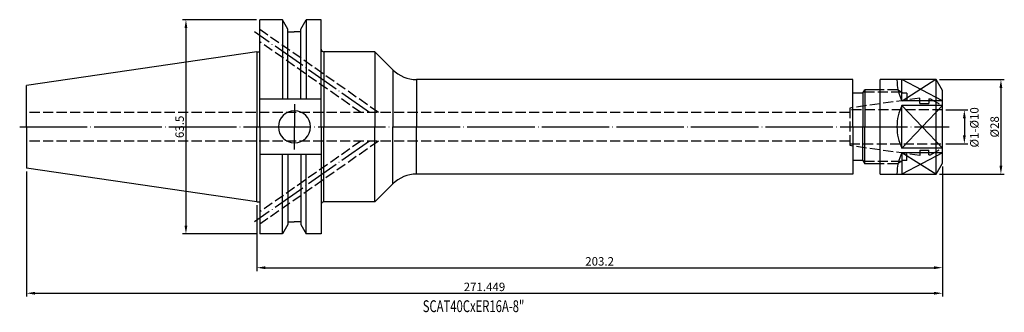
# Model space of a CAD drawing. Extents: x 6 to 298, y 47 to 133.
import ezdxf

# ---------------------------------------------------------------- set-up
doc = ezdxf.new("R2010")
doc.units = 0
doc.header["$PDMODE"] = 3
for name, pattern in [('CENTER', [22, 20, -1, 0, -1]), ('CENTERJ', [12, 10, -1, 0, -1]), ('HIDDEN', [4, 3, -1])]:
    doc.linetypes.add(name, pattern=pattern)
doc.layers.get('DEFPOINTS').update_dxf_attribs({"linetype": 'CONTINUOUS', "lineweight": 18})
for name, color, linetype, lineweight in [('圖層1', 1, 'CENTER', 18), ('圖層2', 2, 'CONTINUOUS', 35), ('圖層3', 3, 'HIDDEN', 30), ('圖層4', 4, 'CONTINUOUS', 18), ('圖層5', 6, 'CENTERJ', 18)]:
    doc.layers.add(name, color=color, linetype=linetype, lineweight=lineweight)
doc.styles.add('CNS', font='romans.shx', dxfattribs={"width": 0.75, "bigfont": 'chineset.shx'})
doc.dimstyles.get("Standard").update_dxf_attribs({"dimtxt": 0.18, "dimasz": 0.18, "dimexe": 0.18, "dimexo": 0.0625, "dimgap": 0.09, "dimtad": 0, "dimtih": 1, "dimtoh": 1, "dimdec": 4, "dimzin": 0, "dimdsep": 46, "dimtxsty": 'Standard', "dimcen": 0.09, "dimadec": 0, "dimazin": 0, "dimtfac": 1, "dimtdec": 4, "dimtofl": 0, "dimtmove": 0, "dimatfit": 3, "dimfxl": 1, "dimtolj": 1, "dimtzin": 0, "dimarcsym": 0})

# ---------------------------------------------------------------- blocks, each defined once
blk = doc.blocks.new('*D79')
at = {"layer": 'DEFPOINTS', "color": 0, "lineweight": -3, "transparency": 16777216}
for p in [(279.54, 90.91), (76.34, 79.44), (279.54, 59.92)]:
    blk.add_point(p, dxfattribs=at)
at = {"layer": '圖層4', "lineweight": -2, "transparency": 16777216}
for p, q in [((279.54, 89.91), (279.54, 58.92)), ((76.34, 78.44), (76.34, 58.92)), ((78.84, 59.92), (277.04, 59.92))]:
    blk.add_line(p, q, dxfattribs=at)
at = {"layer": '圖層4', "lineweight": -3, "transparency": 16777216}
for points in [[(78.84, 60.34), (78.84, 59.51), (76.34, 59.92)], [(277.04, 60.34), (277.04, 59.51), (279.54, 59.92)]]:
    blk.add_solid(points, dxfattribs=at)
at = {"layer": '圖層4', "color": 3, "lineweight": -3, "transparency": 16777216, "insert": (177.94, 61.8), "char_height": 2.5, "attachment_point": 5, "style": 'CNS'}
blk.add_mtext('\\A1;203.2', dxfattribs=at)
blk = doc.blocks.new('*D187')
at = {"layer": 'DEFPOINTS', "color": 0, "lineweight": -3, "transparency": 16777216}
for p in [(279.54, 90.91), (8.09, 89.39), (279.54, 52.35)]:
    blk.add_point(p, dxfattribs=at)
at = {"layer": '圖層4', "lineweight": -2, "transparency": 16777216}
for p, q in [((8.09, 88.39), (8.09, 51.35)), ((279.54, 89.91), (279.54, 51.35)), ((10.59, 52.35), (277.04, 52.35))]:
    blk.add_line(p, q, dxfattribs=at)
at = {"layer": '圖層4', "lineweight": -3, "transparency": 16777216}
for points in [[(10.59, 52.77), (10.59, 51.93), (8.09, 52.35)], [(277.04, 52.77), (277.04, 51.93), (279.54, 52.35)]]:
    blk.add_solid(points, dxfattribs=at)
at = {"layer": '圖層4', "color": 3, "lineweight": -3, "transparency": 16777216, "insert": (143.82, 54.23), "char_height": 2.5, "attachment_point": 5, "style": 'CNS'}
blk.add_mtext('\\A1;271.449', dxfattribs=at)
blk = doc.blocks.new('*D258')
at = {"layer": 'DEFPOINTS', "color": 0, "lineweight": -3, "transparency": 16777216}
for p in [(277.67, 115.66), (277.67, 87.66), (296.86, 87.66)]:
    blk.add_point(p, dxfattribs=at)
at = {"layer": '圖層4', "lineweight": -2, "transparency": 16777216}
for p, q in [((278.67, 115.66), (297.86, 115.66)), ((296.86, 113.16), (296.86, 90.16)), ((278.67, 87.66), (297.86, 87.66))]:
    blk.add_line(p, q, dxfattribs=at)
at = {"layer": '圖層4', "lineweight": -3, "transparency": 16777216}
for points in [[(296.44, 113.16), (297.28, 113.16), (296.86, 115.66)], [(296.44, 90.16), (297.28, 90.16), (296.86, 87.66)]]:
    blk.add_solid(points, dxfattribs=at)
at = {"layer": '圖層4', "color": 3, "lineweight": -3, "transparency": 16777216, "insert": (294.99, 101.66), "char_height": 2.5, "attachment_point": 5, "rotation": 90, "style": 'CNS'}
blk.add_mtext('\\A1;%%C28', dxfattribs=at)
blk = doc.blocks.new('*D259')
at = {"layer": 'DEFPOINTS', "color": 0, "lineweight": -3, "transparency": 16777216}
for p in [(279.54, 106.66), (279.54, 96.66), (286.02, 96.66)]:
    blk.add_point(p, dxfattribs=at)
at = {"layer": '圖層4', "lineweight": -2, "transparency": 16777216}
for p, q in [((280.54, 106.66), (287.02, 106.66)), ((286.02, 104.16), (286.02, 99.16)), ((280.54, 96.66), (287.02, 96.66))]:
    blk.add_line(p, q, dxfattribs=at)
at = {"layer": '圖層4', "lineweight": -3, "transparency": 16777216}
for points in [[(285.6, 104.16), (286.44, 104.16), (286.02, 106.66)], [(285.6, 99.16), (286.44, 99.16), (286.02, 96.66)]]:
    blk.add_solid(points, dxfattribs=at)
at = {"layer": '圖層4', "color": 3, "lineweight": -3, "transparency": 16777216, "insert": (288.98, 101.51), "char_height": 2.5, "attachment_point": 5, "rotation": 90, "style": 'CNS'}
blk.add_mtext('\\A1;%%C1-%%C10', dxfattribs=at)
blk = doc.blocks.new('*D260')
at = {"layer": 'DEFPOINTS', "color": 0, "lineweight": -3, "transparency": 16777216}
for p in [(77.29, 133.41), (55.36, 69.91), (77.29, 69.91)]:
    blk.add_point(p, dxfattribs=at)
at = {"layer": '圖層4', "lineweight": -2, "transparency": 16777216}
for p, q in [((76.29, 133.41), (54.36, 133.41)), ((55.36, 130.91), (55.36, 72.41)), ((76.29, 69.91), (54.36, 69.91))]:
    blk.add_line(p, q, dxfattribs=at)
at = {"layer": '圖層4', "lineweight": -3, "transparency": 16777216}
for points in [[(54.94, 130.91), (55.78, 130.91), (55.36, 133.41)], [(54.94, 72.41), (55.78, 72.41), (55.36, 69.91)]]:
    blk.add_solid(points, dxfattribs=at)
at = {"layer": '圖層4', "color": 3, "lineweight": -3, "transparency": 16777216, "insert": (53.49, 101.66), "char_height": 2.5, "attachment_point": 5, "rotation": 90, "style": 'CNS'}
blk.add_mtext('\\A1;63.5', dxfattribs=at)

msp = doc.modelspace()

# ---------------------------------------------------------------- linework, layer by layer
at = {"layer": '圖層1', "lineweight": -3}
msp.add_line((6.0936, 101.6628), (281.5426, 101.6628), dxfattribs=at)
at = {"layer": '圖層2', "lineweight": -3}
for p, q in [((83.9421, 133.4128), (77.2926, 133.4128)), ((77.2926, 101.6628), (77.2926, 133.4128)), ((85.5576, 130.6147), (83.9421, 133.4128)), ((89.3876, 130.6147), (91.0031, 133.4128)), ((95.3926, 133.4128), (91.0031, 133.4128)), ((95.3926, 101.6628), (95.3926, 133.4128)), ((85.5576, 109.8543), (85.5576, 130.6147)), ((85.5576, 129.8428), (87.4726, 129.8428)), ((89.3876, 129.8428), (87.4726, 129.8428)), ((89.3876, 109.8543), (89.3876, 130.6147)), ((76.3426, 123.8878), (8.0936, 113.9348)), ((76.3426, 123.8878), (77.2926, 123.8878)), ((111.3426, 123.8878), (96.1926, 123.8878)), ((111.3426, 123.8878), (111.3426, 101.6628)), ((111.3426, 123.8878), (116.6386, 118.5918)), ((8.0936, 101.6628), (8.0936, 113.9348)), ((252.9426, 115.6628), (123.7097, 115.6628)), ((252.9426, 101.6628), (252.9426, 115.6628)), ((277.6662, 115.6628), (261.0426, 115.6628)), ((261.0426, 101.6628), (261.0426, 115.6628)), ((267.5426, 109.3358), (267.5426, 115.6628)), ((279.5426, 112.4128), (277.6662, 115.6628)), ((277.6662, 101.6628), (277.6662, 115.6628)), ((255.9426, 111.6628), (252.9426, 111.6628)), ((255.9426, 111.6628), (256.5199, 112.6628)), ((255.9426, 111.6628), (255.9426, 101.6628)), ((261.0426, 112.6628), (256.5199, 112.6628)), ((279.5426, 101.6628), (279.5426, 112.4128)), ((95.3926, 109.8543), (77.2926, 109.8543)), ((279.5426, 109.3358), (267.5426, 109.3358)), ((279.5426, 107.9676), (267.5426, 107.9676)), ((267.5426, 95.3581), (267.5426, 107.9676)), ((8.0936, 101.6628), (8.0936, 89.3909)), ((77.2926, 101.6628), (77.2926, 69.9128)), ((95.3926, 101.6628), (95.3926, 69.9128)), ((111.3426, 79.4378), (111.3426, 101.6628)), ((252.9426, 101.6628), (252.9426, 87.6628)), ((255.9426, 91.6628), (255.9426, 101.6628)), ((261.0426, 87.6628), (261.0426, 101.6628)), ((277.6662, 87.6628), (277.6662, 101.6628)), ((279.5426, 90.9128), (279.5426, 101.6628)), ((95.3926, 93.4713), (77.2926, 93.4713)), ((85.5576, 93.4713), (85.5576, 72.711)), ((89.3876, 93.4713), (89.3876, 72.711)), ((279.5426, 95.3581), (267.5426, 95.3581)), ((279.5426, 93.9899), (267.5426, 93.9899)), ((267.5426, 93.9899), (267.5426, 87.6628)), ((255.9426, 91.6628), (252.9426, 91.6628)), ((255.9426, 91.6628), (256.5199, 90.6628)), ((261.0426, 90.6628), (256.5199, 90.6628)), ((277.6662, 87.6628), (279.5426, 90.9128)), ((76.3426, 79.4378), (8.0936, 89.3909)), ((252.9426, 87.6628), (123.7097, 87.6628)), ((261.0426, 87.6628), (277.6662, 87.6628)), ((111.3426, 79.4378), (116.6386, 84.7339)), ((76.3426, 79.4378), (77.2926, 79.4378)), ((111.3426, 79.4378), (96.1926, 79.4378)), ((85.5576, 73.4828), (87.4726, 73.4828)), ((89.3876, 73.4828), (87.4726, 73.4828)), ((85.5576, 72.711), (83.9421, 69.9128)), ((89.3876, 72.711), (91.0031, 69.9128)), ((83.9421, 69.9128), (77.2926, 69.9128)), ((95.3926, 69.9128), (91.0031, 69.9128))]:
    msp.add_line(p, q, dxfattribs=at)
for centre, radius, start, end in [((96.1926, 124.6878), 0.8, 180, 270), ((123.7097, 125.6628), 10, 225, 270), ((87.5126, 101.6628), 4.7625, 0, 180), ((87.5126, 101.6628), 4.7625, 180, 0), ((123.7097, 77.6628), 10, 90, 135), ((96.1926, 78.6378), 0.8, 90, 180)]:
    msp.add_arc(centre, radius, start, end, dxfattribs=at)
at = {"layer": '圖層3', "lineweight": -3}
for p, q in [((112.3981, 105.9128), (77.2926, 130.494)), ((107.1678, 105.9128), (77.2926, 126.8317)), ((267.3676, 111.9128), (256.0869, 111.9128)), ((266.2426, 112.6628), (261.0426, 112.6628)), ((267.7426, 111.6628), (266.2426, 112.6628)), ((268.9426, 111.6628), (267.7426, 111.6628)), ((268.9426, 111.6628), (268.9426, 109.6151)), ((272.8426, 110.1632), (252.0426, 107.2399)), ((272.8426, 108.5628), (272.8426, 110.1632)), ((272.8426, 108.5628), (275.5426, 108.5628)), ((272.8426, 108.5628), (275.5426, 108.5628)), ((275.5426, 109.9628), (275.5426, 108.5628)), ((275.5426, 109.9628), (275.9756, 109.9628)), ((275.9756, 109.9628), (279.5426, 107.9034)), ((252.0426, 105.9128), (8.0936, 105.9128)), ((252.0426, 107.2399), (252.0426, 96.0858)), ((279.5426, 106.6628), (252.0426, 106.6628)), ((252.0426, 97.4128), (8.0936, 97.4128)), ((112.3981, 97.4128), (77.2926, 72.8317)), ((107.1678, 97.4128), (77.2926, 76.494)), ((252.0426, 96.6628), (279.5426, 96.6628)), ((272.8426, 93.1625), (252.0426, 96.0858)), ((268.9426, 91.6628), (268.9426, 93.7106)), ((272.8426, 94.7628), (275.5426, 94.7628)), ((272.8426, 94.7628), (275.5426, 94.7628)), ((272.8426, 94.7628), (272.8426, 93.1625)), ((275.5426, 93.3628), (275.5426, 94.7628)), ((275.9756, 93.3628), (279.5426, 95.4222)), ((267.3676, 91.4128), (256.0869, 91.4128)), ((266.2426, 90.6628), (261.0426, 90.6628)), ((267.7426, 91.6628), (266.2426, 90.6628)), ((268.9426, 91.6628), (267.7426, 91.6628)), ((275.5426, 93.3628), (275.9756, 93.3628))]:
    msp.add_line(p, q, dxfattribs=at)
at = {"layer": '圖層4', "lineweight": -3}
for p, q in [((83.9421, 133.4128), (83.9421, 109.8543)), ((91.0031, 133.4128), (91.0031, 109.8543)), ((76.3426, 123.8878), (76.3426, 101.6628)), ((96.1926, 123.8878), (96.1926, 101.6628)), ((116.6386, 118.5918), (116.6386, 101.6628)), ((123.7097, 115.6628), (123.7097, 101.6628)), ((279.5426, 109.3358), (267.5426, 115.6628)), ((277.5426, 115.6628), (267.5562, 109.3088)), ((256.5199, 112.6628), (256.5199, 101.6628)), ((267.5426, 107.9676), (279.5426, 95.3581)), ((267.5426, 95.3581), (279.5426, 107.9428)), ((76.3426, 79.4378), (76.3426, 101.6628)), ((96.1926, 79.4378), (96.1926, 101.6628)), ((116.6386, 84.7339), (116.6386, 101.6628)), ((123.7097, 87.6628), (123.7097, 101.6628)), ((256.5199, 90.6628), (256.5199, 101.6628)), ((83.9421, 69.9128), (83.9421, 93.4713)), ((91.0031, 69.9128), (91.0031, 93.4713)), ((277.5426, 87.6628), (267.5426, 93.9899)), ((279.5426, 93.9899), (267.5426, 87.6628))]:
    msp.add_line(p, q, dxfattribs=at)
for centre, start, end in [((280.0426, 115.6405), 180, 206.765501), ((280.0426, 101.6628), 153.234499, 180), ((280.0426, 101.6628), 180, 206.765501), ((280.0426, 87.6851), 153.234499, 180)]:
    msp.add_arc(centre, 14, start, end, dxfattribs=at)
at = {"layer": '圖層5', "lineweight": -3}
for p, q in [((109.7829, 105.9128), (75.6543, 129.81)), ((87.5126, 108.4253), (87.5126, 101.6628)), ((87.5126, 94.9003), (87.5126, 101.6628)), ((109.7829, 97.4128), (75.6543, 73.5157))]:
    msp.add_line(p, q, dxfattribs=at)

# ---------------------------------------------------------------- texts
at = {"layer": '圖層2', "lineweight": -3, "style": 'CNS', "width": 0.7}
msp.add_text('SCAT40CxER16A-8"', height=3.5, dxfattribs=at).set_placement((125.5291, 46.7652))

# ---------------------------------------------------------------- dimensions: what is measured, and where the dimension line sits
at = {"layer": '圖層4', "lineweight": -3}
dim = msp.add_linear_dim(base=(55.361, 69.9128), p1=(77.2926, 133.4128), p2=(77.2926, 69.9128), angle=90, dimstyle='Standard', override={"dimtxt": 2.5, "dimasz": 2.5, "dimexe": 1, "dimexo": 1, "dimgap": 0.625, "dimtad": 1, "dimtih": 0, "dimtoh": 0, "dimdec": 3, "dimzin": 8, "dimtxsty": 'CNS', "dimcen": 0, "dimclrd": 256, "dimclre": 256, "dimclrt": 3, "dimadec": 4, "dimazin": 2, "dimtp": -0.15, "dimtm": 0.2, "dimtfac": 0.6, "dimtdec": 3, "dimtzin": 8}, dxfattribs=at)
dim.commit()
dim.dimension.update_dxf_attribs({"geometry": '*D260', "text_midpoint": (53.486, 101.6628)})
dim = msp.add_linear_dim(base=(296.8601, 87.6628), p1=(277.6666, 115.6628), p2=(277.6666, 87.6628), angle=90, text='%%C<>', dimstyle='Standard', override={"dimtxt": 2.5, "dimasz": 2.5, "dimexe": 1, "dimexo": 1, "dimgap": 0.625, "dimtad": 1, "dimtih": 0, "dimtoh": 0, "dimdec": 3, "dimzin": 8, "dimtxsty": 'CNS', "dimcen": 0, "dimclrd": 256, "dimclre": 256, "dimclrt": 3, "dimadec": 4, "dimazin": 2, "dimtp": -0.15, "dimtm": 0.2, "dimtfac": 0.6, "dimtdec": 3, "dimtzin": 8}, dxfattribs=at)
dim.commit()
dim.dimension.update_dxf_attribs({"geometry": '*D258', "text_midpoint": (294.9851, 101.6628)})
dim = msp.add_linear_dim(base=(286.0204, 96.6628), p1=(279.5426, 106.6628), p2=(279.5426, 96.6628), angle=90, text='%%C1-%%C<>', dimstyle='Standard', override={"dimtxt": 2.5, "dimasz": 2.5, "dimexe": 1, "dimexo": 1, "dimgap": 0.625, "dimtih": 0, "dimtoh": 0, "dimdec": 3, "dimzin": 8, "dimtxsty": 'CNS', "dimcen": 0, "dimclrd": 256, "dimclre": 256, "dimclrt": 3, "dimadec": 4, "dimazin": 2, "dimtp": -0.15, "dimtm": 0.2, "dimtfac": 0.6, "dimtdec": 3, "dimtmove": 2, "dimtzin": 8}, dxfattribs=at)
dim.commit()
dim.dimension.update_dxf_attribs({"geometry": '*D259', "text_midpoint": (288.9842, 101.5061), "dimtype": 160})
for base, p1, override, picture, middle in [((279.5426, 52.3514), (8.0936, 89.3909), {"dimtxt": 2.5, "dimasz": 2.5, "dimexe": 1, "dimexo": 1, "dimgap": 0.625, "dimtad": 1, "dimdec": 3, "dimzin": 8, "dimtxsty": 'CNS', "dimcen": 0, "dimclrd": 256, "dimclre": 256, "dimclrt": 3, "dimadec": 4, "dimazin": 2, "dimtp": 0.3, "dimtm": -0.25, "dimtfac": 0.6, "dimtdec": 3, "dimtmove": 2, "dimtzin": 8}, '*D187', (143.8181, 54.2264)), ((279.5426, 59.9231), (76.3426, 79.4378), {"dimtxt": 2.5, "dimasz": 2.5, "dimexe": 1, "dimexo": 1, "dimgap": 0.625, "dimtad": 1, "dimtih": 0, "dimtoh": 0, "dimdec": 3, "dimzin": 8, "dimtxsty": 'CNS', "dimcen": 0, "dimclrd": 256, "dimclre": 256, "dimclrt": 3, "dimaunit": 1, "dimadec": 4, "dimazin": 2, "dimtp": 0.2, "dimtm": 0.2, "dimtfac": 0.6, "dimtdec": 3, "dimtmove": 2, "dimtzin": 8}, '*D79', (177.9426, 61.7981))]:
    dim = msp.add_linear_dim(base=base, p1=p1, p2=(279.5426, 90.9128), dimstyle='Standard', override=override, dxfattribs=at)
    dim.commit()
    dim.dimension.update_dxf_attribs({"geometry": picture, "text_midpoint": middle})

doc.saveas('drawing.dxf')
